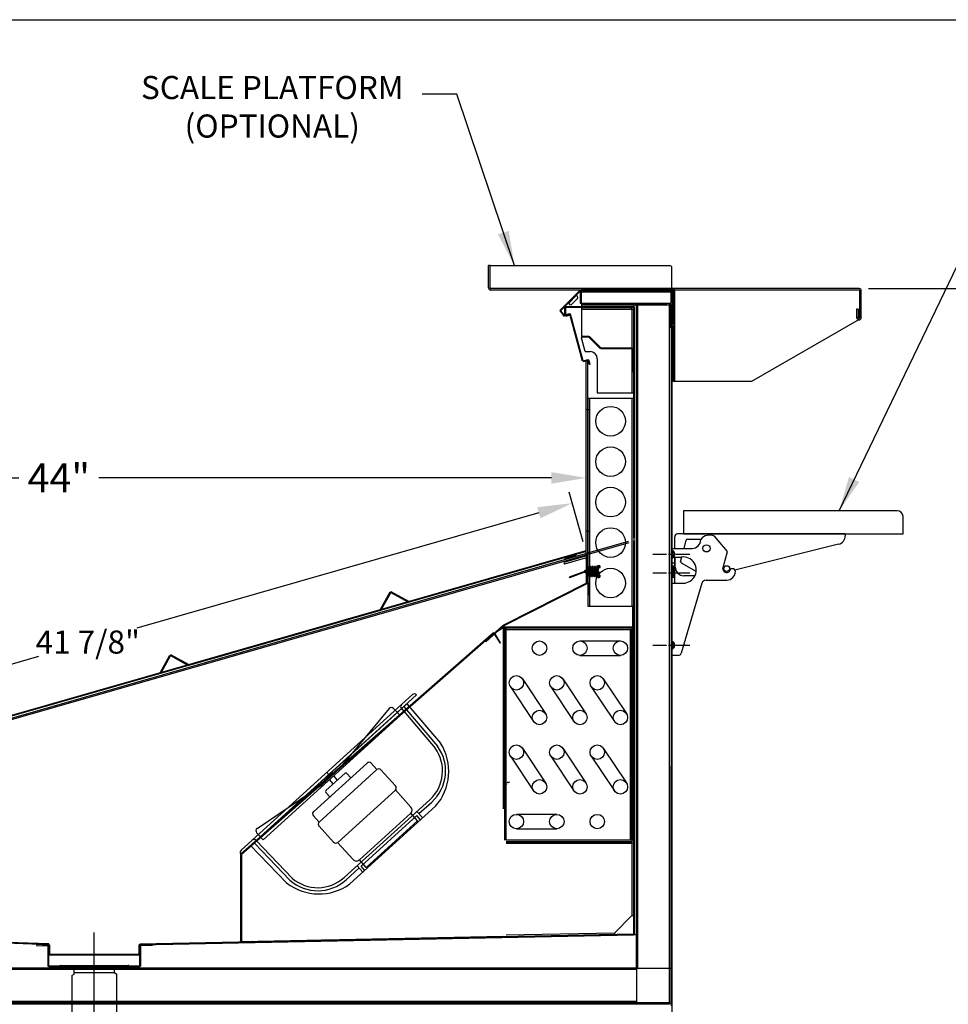
# Model space of a CAD drawing. Units: inches. Extents: x -420 to 737, y 1104 to 1442.
# Drawn here: x 660 to 701, y 1399 to 1442 of the extents above; entities that cross this region are included whole.
import ezdxf
from ezdxf.lldxf.tags import DXFTag

# ---------------------------------------------------------------- set-up
doc = ezdxf.new("R2010")
doc.units = ezdxf.units.IN
doc.header["$MEASUREMENT"] = 0
doc.header["$PDMODE"] = 35
doc.layers.add('Hussmann_text', color=6, linetype='Continuous')
doc.layers.add('Outline', color=7, linetype='Continuous')
doc.styles.add('SEACAD_Arial', font='arial.ttf')
doc.styles.add('SEACAD_arial_ttf', font='arial.ttf', dxfattribs={"height": 1})
tags = doc.linetypes.add('HIDDEN2', pattern=[0.1875, 0.125, -0.0625]).pattern_tags.tags
tags[6:7] = [DXFTag(74, 4), DXFTag(75, 0), DXFTag(340, '0'), DXFTag(46, 0.0), DXFTag(50, 0.0), DXFTag(44, 0.0), DXFTag(45, 0.0)]
tags[4:5] = [DXFTag(74, 4), DXFTag(75, 0), DXFTag(340, '0'), DXFTag(46, 0.0), DXFTag(50, 0.0), DXFTag(44, 0.0), DXFTag(45, 0.0)]
doc.dimstyles.new('Hussmann_Layer', dxfattribs={"dimtxt": 1, "dimasz": 1.5, "dimexe": 0.3, "dimexo": 0.2, "dimgap": 0.09, "dimtad": 0, "dimtih": 1, "dimtoh": 1, "dimdec": 3, "dimzin": 0, "dimdsep": 46, "dimlunit": 5, "dimtxsty": 'SEACAD_arial_ttf', "dimcen": 0.5, "dimclrd": 1, "dimclre": 1, "dimclrt": 1, "dimadec": 0, "dimazin": 0, "dimtfac": 1, "dimtdec": 3, "dimtofl": 0, "dimtmove": 0, "dimatfit": 3, "dimfxl": 0, "dimtolj": 1, "dimtzin": 0, "dimarcsym": 0})

# ---------------------------------------------------------------- blocks, each defined once
blk = doc.blocks.new('A$C5BB81816')
at = {"layer": 'Outline', "color": 7, "linetype": 'Continuous'}
for p, q in [((-7.892, 45.61), (-7.892, 46.58)), ((-7.83, 46.58), (-7.892, 46.58)), ((-7.83, 45.61), (-7.83, 46.58)), ((-7.83, 46.58), (-0.057, 46.58)), ((0.035, 45.58), (0.035, 46.488)), ((8.14, 45.58), (-7.8, 45.58)), ((8.14, 45.518), (-7.8, 45.518)), ((-4.799, 44.653), (-3.964, 45.488)), ((-4.777, 44.625), (-3.938, 45.465)), ((-4.132, 45.248), (-4.397, 44.983)), ((-4.309, 44.895), (-4.044, 45.16)), ((-3.938, 45.465), (0.062, 45.465)), ((-3.875, 45.449), (-3.938, 45.449)), ((-3.938, 45.449), (-3.938, 44.949)), ((-3.935, 45.5), (0.057, 45.5)), ((-3.88, 45.516), (0.12, 45.516)), ((-3.878, 45.551), (0.115, 45.551)), ((-3.875, 44.949), (-3.875, 45.449)), ((-3.875, 44.949), (-3.875, 45.449)), ((-3.875, 45.449), (0, 45.449)), ((-3.818, 45.5), (0.057, 45.5)), ((0, 44.949), (0, 45.449)), ((0.062, 44.402), (0.062, 45.465)), ((0.097, 44.402), (0.097, 45.46)), ((0.097, 43.99), (0.097, 45.428)), ((0.155, 45.518), (0.155, 41.558)), ((0.155, 44.453), (0.155, 45.511)), ((0.155, 44.041), (0.155, 45.479)), ((8.17, 44.33), (8.17, 45.488)), ((8.232, 44.33), (8.232, 45.488)), ((-4.602, 44.414), (-4.602, 44.758)), ((-4.602, 44.758), (-4.567, 44.758)), ((-4.567, 44.758), (-4.567, 44.793)), ((-1.629, 44.793), (-4.567, 44.793)), ((-4.567, 44.758), (-4.567, 44.414)), ((-1.629, 44.758), (-4.567, 44.758)), ((-4.375, 44.793), (-4.375, 44.758)), ((-3.938, 44.949), (-3.875, 44.949)), ((-3.875, 44.949), (-3.875, 44.887)), ((-3.875, 44.949), (-0.063, 44.949)), ((-3.875, 44.949), (0, 44.949)), ((-3.875, 44.887), (-3.875, 44.793)), ((-3.875, 44.887), (-0.063, 44.887)), ((-1.594, 44.887), (-3.875, 44.887)), ((-3.875, 44.793), (-3.875, 44.758)), ((-3.875, 44.793), (-1.594, 44.793)), ((-3.875, 44.758), (-3.875, 43.458)), ((-3.875, 44.758), (-1.692, 44.758)), ((-3.617, 44.949), (-3.367, 44.949)), ((-3.406, 44.949), (-3.156, 44.949)), ((-3.281, 44.949), (-3.156, 44.949)), ((-1.692, 44.696), (-1.692, 44.758)), ((-1.629, 44.758), (-1.629, 44.793)), ((-1.629, 44.758), (-1.629, 34.794)), ((-1.629, 44.758), (-1.594, 44.758)), ((-1.594, 17.637), (-1.594, 44.887)), ((-1.594, 44.887), (-1.5, 44.887)), ((-1.594, 44.793), (-1.594, 44.887)), ((-1.594, 44.758), (-1.594, 34.794)), ((-0.188, 44.887), (-1.563, 44.887)), ((-1.5, 17.637), (-1.5, 44.887)), ((-1.5, 44.887), (-0.063, 44.887)), ((-1.5, 41.062), (-1.5, 44.887)), ((-1.438, 16.185), (-1.438, 44.887)), ((-1.406, 44.949), (-1.156, 44.949)), ((-1.281, 44.949), (-1.156, 44.949)), ((-0.906, 44.949), (-0.656, 44.949)), ((-0.781, 44.949), (-0.656, 44.949)), ((-0.75, 44.887), (-0.75, 44.949)), ((-0.063, 44.887), (-0.063, 44.949)), ((-0.063, 16.185), (-0.063, 44.887)), ((-0.063, 44.887), (-0.063, 43.887)), ((0, 44.887), (-0.063, 44.887)), ((0, 43.887), (0, 44.887)), ((0, 44.872), (0, 14.559)), ((0.035, 44.872), (0, 44.872)), ((0.035, 44.872), (0.035, 14.559)), ((-4.802, 44.6), (-4.631, 44.381)), ((-4.777, 44.625), (-4.603, 44.402)), ((-4.603, 44.402), (-4.631, 44.381)), ((-4.567, 44.414), (-4.602, 44.414)), ((-4.567, 44.457), (-4.386, 44.506)), ((-4.567, 44.414), (-4.385, 44.463)), ((-4.558, 44.423), (-4.567, 44.457)), ((-4.557, 44.381), (-4.567, 44.414)), ((-4.377, 44.472), (-4.558, 44.423)), ((-4.376, 44.429), (-4.557, 44.381)), ((-4.386, 44.506), (-4.377, 44.472)), ((-4.385, 44.463), (-4.376, 44.429)), ((-4.343, 44.481), (-4.377, 44.472)), ((-3.835, 42.449), (-4.377, 44.472)), ((-4.315, 44.375), (-4.349, 44.366)), ((-3.801, 42.458), (-4.343, 44.481)), ((-4.299, 44.315), (-4.333, 44.306)), ((-4.332, 44.371), (-4.3, 44.25)), ((-3.875, 44.696), (-1.692, 44.696)), ((-1.692, 44.696), (-1.629, 44.696)), ((-1.692, 44.696), (-1.692, 41.074)), ((-1.629, 44.696), (-1.629, 41.074)), ((8.03, 44.698), (8.03, 44.33)), ((8.092, 44.698), (8.03, 44.698)), ((8.232, 44.33), (8.03, 44.33)), ((8.092, 44.698), (8.092, 44.33)), ((-4.283, 44.254), (-4.316, 44.245)), ((-4.25, 44.134), (-4.284, 44.125)), ((-4.234, 44.073), (-4.268, 44.064)), ((-4.267, 44.129), (-4.235, 44.008)), ((-4.218, 44.013), (-4.252, 44.004)), ((-4.186, 43.892), (-4.219, 43.883)), ((-4.202, 43.888), (-4.17, 43.767)), ((0.092, 43.961), (0.092, 41.558)), ((0.155, 43.961), (0.092, 43.961)), ((8.142, 44.253), (3.474, 41.558)), ((-4.169, 43.832), (-4.203, 43.823)), ((-4.153, 43.771), (-4.187, 43.762)), ((-4.121, 43.651), (-4.155, 43.642)), ((-4.138, 43.646), (-4.105, 43.525)), ((-4.105, 43.59), (-4.138, 43.581)), ((-4.088, 43.53), (-4.122, 43.521)), ((-3.715, 42.859), (-3.875, 43.458)), ((-3.862, 43.518), (-3.55, 43.518)), ((-3.862, 43.483), (-3.862, 43.518)), ((-3.55, 43.483), (-3.862, 43.483)), ((-3.55, 43.518), (-3.55, 43.483)), ((-3.525, 43.508), (-3.55, 43.483)), ((-3.064, 42.997), (-3.55, 43.483)), ((-3.039, 43.022), (-3.525, 43.508)), ((-4.056, 43.409), (-4.09, 43.4)), ((-4.04, 43.349), (-4.074, 43.34)), ((-4.073, 43.405), (-4.041, 43.284)), ((-4.024, 43.288), (-4.058, 43.279)), ((-3.991, 43.168), (-4.025, 43.159)), ((-3.975, 43.107), (-4.009, 43.098)), ((-4.008, 43.163), (-3.976, 43.042)), ((-3.959, 43.047), (-3.993, 43.038)), ((-3.039, 43.022), (-3.064, 42.997)), ((-3.039, 42.987), (-3.039, 43.022)), ((-3.039, 43.022), (-1.664, 43.022)), ((-1.664, 42.987), (-1.664, 43.022)), ((-3.927, 42.926), (-3.961, 42.917)), ((-3.944, 42.922), (-3.911, 42.801)), ((-3.911, 42.866), (-3.944, 42.857)), ((-3.894, 42.806), (-3.928, 42.796)), ((-3.862, 42.685), (-3.896, 42.676)), ((-3.846, 42.624), (-3.88, 42.615)), ((-3.879, 42.68), (-3.847, 42.559)), ((-3.715, 42.859), (-3.504, 42.859)), ((-3.039, 42.987), (-1.664, 42.987)), ((-1.629, 42.987), (-1.664, 42.987)), ((-1.664, 42.987), (-1.664, 41.987)), ((-1.629, 42.987), (-1.629, 41.987)), ((-3.83, 42.564), (-3.863, 42.555)), ((-3.801, 42.458), (-3.835, 42.449)), ((-3.801, 42.458), (-3.59, 42.515)), ((-3.801, 42.458), (-3.792, 42.425)), ((-3.792, 42.425), (-3.581, 42.481)), ((-3.676, 34.038), (-3.676, 42.453)), ((-3.676, 42.453), (-3.598, 42.453)), ((-3.598, 34.073), (-3.598, 42.453)), ((-3.59, 42.515), (-3.581, 42.481)), ((-3.581, 42.481), (-3.547, 42.49)), ((-3.532, 42.3), (-3.581, 42.481)), ((-3.499, 42.309), (-3.547, 42.49)), ((-3.532, 42.3), (-3.499, 42.309)), ((-3.192, 42.546), (-3.192, 41.074)), ((-1.629, 41.987), (-1.664, 41.987)), ((3.474, 41.558), (0.092, 41.558)), ((-3.192, 41.074), (-1.692, 41.074)), ((-1.692, 41.074), (-1.629, 41.074)), ((-1.5, 16.185), (-1.5, 41.062)), ((-3.598, 40.846), (-3.598, 31.846)), ((-3.598, 40.846), (-3.535, 40.846)), ((-3.535, 40.846), (-3.535, 31.846)), ((-3.535, 40.846), (-1.692, 40.846)), ((-1.692, 40.846), (-1.692, 34.981)), ((-1.692, 40.846), (-1.629, 40.846)), ((-1.629, 40.846), (-1.629, 34.981)), ((-3.598, 40.346), (-3.703, 40.346)), ((-3.598, 40.346), (-3.535, 40.346)), ((9.785, 35.971), (0.535, 35.971)), ((0.535, 35.971), (0.535, 34.971)), ((10.035, 34.971), (10.035, 35.721)), ((-3.598, 35.096), (-3.703, 35.096)), ((-3.598, 35.096), (-3.535, 35.096)), ((-1.692, 34.981), (-1.692, 31.846)), ((0.035, 29.721), (0.035, 34.971)), ((7.535, 34.971), (0.285, 34.971)), ((0.535, 34.971), (10.035, 34.971)), ((7.535, 34.971), (7.535, 34.889)), ((-43.977, 22.58), (-1.836, 34.664)), ((-43.961, 22.52), (-1.819, 34.604)), ((-1.629, 34.669), (-1.629, 17.655)), ((-1.594, 34.669), (-1.594, 17.655)), ((0.16, 34.346), (0.16, 34.846)), ((0.561, 34.346), (0.649, 34.694)), ((0.71, 34.741), (1.291, 34.741)), ((1.285, 34.721), (1.285, 34.733)), ((2.447, 34.216), (1.875, 34.872)), ((7.251, 34.525), (2.763, 33.407)), ((-3.685, 34.243), (-43.963, 22.694)), ((-3.676, 34.21), (-43.954, 22.66)), ((-11.342, 32.048), (-4.144, 34.112)), ((-4.134, 34.078), (-11.333, 32.014)), ((-4.144, 34.112), (-4.134, 34.078)), ((-4.134, 34.078), (-4.125, 34.044)), ((-3.651, 33.848), (-3.629, 34.098)), ((-3.598, 34.095), (-3.629, 34.098)), ((-3.62, 33.846), (-3.598, 34.095)), ((-0.795, 34.096), (-0.199, 34.096)), ((-0.108, 34.096), (0.088, 34.096)), ((0.035, 34.346), (0.91, 34.346)), ((0.035, 34.252), (0.072, 34.252)), ((0.075, 34.251), (0.075, 33.94)), ((0.131, 34.111), (0.159, 34.116)), ((0.131, 34.111), (0.131, 34.08)), ((0.131, 34.081), (0.159, 34.076)), ((0.186, 34.096), (0.817, 34.096)), ((2.244, 33.465), (2.447, 34.216)), ((-3.697, 34.009), (-4.637, 33.738)), ((-4.637, 33.738), (-4.615, 33.663)), ((-4.615, 33.94), (-4.605, 33.907)), ((-3.71, 33.924), (-4.615, 33.663)), ((-4.125, 34.044), (-4.605, 33.907)), ((-3.62, 33.846), (-3.651, 33.848)), ((-3.651, 33.846), (-3.62, 33.846)), ((-3.651, 32.846), (-3.651, 33.846)), ((-3.62, 32.846), (-3.62, 33.846)), ((-1.629, 33.981), (-1.629, 31.846)), ((0.035, 33.971), (0.443, 33.971)), ((0.035, 33.94), (0.072, 33.94)), ((0.035, 33.721), (0.16, 33.721)), ((0.16, 32.846), (0.16, 33.971)), ((0.184, 33.534), (0.184, 33.971)), ((0.416, 33.776), (0.466, 33.974)), ((1.088, 33.343), (0.446, 33.707)), ((-3.705, 33.36), (-4.41, 33.103)), ((-3.695, 33.331), (-4.4, 33.075)), ((-3.705, 33.36), (-3.695, 33.331)), ((-3.686, 33.398), (-3.651, 33.406)), ((-3.686, 33.293), (-3.651, 33.286)), ((-3.684, 33.378), (-3.651, 33.385)), ((-3.684, 33.313), (-3.651, 33.307)), ((-3.651, 33.471), (-3.62, 33.471)), ((-3.651, 33.471), (-3.616, 33.471)), ((-3.651, 33.346), (-3.62, 33.346)), ((-3.651, 33.346), (-3.616, 33.346)), ((-3.635, 33.471), (-3.635, 33.221)), ((-3.616, 33.533), (-3.116, 33.533)), ((-3.616, 33.413), (-3.107, 33.522)), ((-3.616, 33.393), (-3.103, 33.502)), ((-3.616, 33.346), (-3.116, 33.346)), ((-3.616, 33.299), (-3.1, 33.194)), ((-3.616, 33.279), (-3.104, 33.175)), ((-3.602, 33.144), (-3.548, 33.549)), ((-3.598, 33.471), (-3.535, 33.471)), ((-3.598, 33.346), (-3.535, 33.346)), ((-3.573, 33.14), (-3.518, 33.545)), ((-3.566, 33.471), (-3.566, 33.221)), ((-3.538, 33.144), (-3.483, 33.549)), ((-3.508, 33.14), (-3.454, 33.545)), ((-3.467, 33.146), (-3.413, 33.551)), ((-3.437, 33.142), (-3.383, 33.547)), ((-3.4, 33.146), (-3.345, 33.551)), ((-3.37, 33.142), (-3.316, 33.547)), ((-3.332, 33.144), (-3.278, 33.549)), ((-3.303, 33.14), (-3.248, 33.545)), ((-3.271, 33.144), (-3.216, 33.549)), ((-3.241, 33.14), (-3.186, 33.545)), ((-3.212, 33.144), (-3.158, 33.549)), ((-3.183, 33.14), (-3.128, 33.545)), ((-3.176, 33.606), (-3.117, 33.606)), ((-3.176, 33.584), (-3.176, 33.606)), ((-3.121, 33.585), (-3.176, 33.584)), ((-3.15, 33.144), (-3.158, 33.323)), ((-3.12, 33.146), (-3.128, 33.324)), ((-0.795, 33.284), (-0.199, 33.284)), ((-0.108, 33.284), (0.088, 33.284)), ((0.035, 33.596), (0.16, 33.596)), ((0.035, 33.533), (0.16, 33.533)), ((0.035, 33.471), (0.16, 33.471)), ((0.035, 33.44), (0.072, 33.44)), ((0.035, 33.408), (0.16, 33.408)), ((0.035, 33.346), (0.16, 33.346)), ((0.035, 33.283), (0.16, 33.283)), ((0.075, 33.439), (0.075, 33.128)), ((0.131, 33.299), (0.159, 33.304)), ((0.131, 33.299), (0.131, 33.268)), ((0.131, 33.269), (0.159, 33.264)), ((0.186, 33.284), (0.817, 33.284)), ((-3.651, 32.846), (-7.243, 31.016)), ((-3.637, 32.818), (-7.228, 30.988)), ((-4.41, 33.103), (-4.4, 33.075)), ((-3.651, 33.221), (-3.62, 33.221)), ((-3.651, 33.221), (-3.616, 33.221)), ((-3.651, 32.846), (-3.62, 32.846)), ((-3.651, 32.846), (-3.637, 32.818)), ((-3.616, 33.158), (-3.116, 33.158)), ((-3.598, 33.221), (-3.535, 33.221)), ((-3.598, 32.846), (-3.535, 32.846)), ((-3.566, 32.846), (-3.566, 32.346)), ((-3.118, 33.111), (-3.173, 33.112)), ((-3.173, 33.112), (-3.173, 33.091)), ((-3.173, 33.091), (-3.114, 33.091)), ((0.035, 33.221), (0.16, 33.221)), ((0.035, 33.128), (0.072, 33.128)), ((0.035, 33.096), (0.16, 33.096)), ((0.035, 32.846), (0.443, 32.846)), ((1.334, 32.837), (0.437, 29.81)), ((1.034, 33.159), (0.559, 33.159)), ((1.514, 32.971), (2.41, 32.971)), ((-12.579, 31.693), (-12.155, 32.458)), ((-12.125, 32.441), (-12.549, 31.676)), ((-12.155, 32.458), (-12.125, 32.441)), ((-12.108, 32.472), (-12.125, 32.441)), ((-12.125, 32.441), (-11.359, 32.017)), ((-11.342, 32.048), (-12.108, 32.472)), ((-3.598, 32.596), (-3.535, 32.596)), ((-11.359, 32.017), (-11.342, 32.048)), ((-11.333, 32.014), (-11.342, 32.048)), ((-3.598, 32.346), (-3.535, 32.346)), ((-20.87, 29.315), (-12.579, 31.693)), ((-12.57, 31.659), (-20.861, 29.282)), ((-12.57, 31.659), (-12.579, 31.693)), ((-12.549, 31.676), (-12.579, 31.693)), ((-3.598, 31.846), (-1.629, 31.846)), ((-1.66, 31.81), (-1.629, 31.81)), ((-1.66, 30.935), (-1.66, 31.81)), ((-1.629, 31.81), (-1.629, 30.935)), ((-7.685, 30.692), (-18.607, 21.119)), ((-7.664, 30.669), (-18.586, 21.096)), ((-7.287, 30.996), (-8.028, 30.324)), ((-8.007, 30.301), (-7.266, 30.973)), ((-7.692, 30.607), (-7.6, 30.691)), ((-7.664, 30.669), (-7.685, 30.692)), ((-7.664, 30.669), (-7.221, 30.948)), ((-7.637, 30.686), (-7.664, 30.669)), ((-7.664, 30.669), (-7.397, 30.246)), ((-7.371, 30.263), (-7.637, 30.686)), ((-7.61, 30.703), (-7.589, 30.68)), ((-7.261, 31.013), (-7.287, 30.996)), ((-7.266, 30.973), (-7.287, 30.996)), ((-7.26, 30.988), (-7.26, 23.082)), ((-7.228, 30.988), (-7.26, 30.988)), ((-7.243, 31.016), (-7.228, 30.988)), ((-7.228, 30.988), (-7.228, 23.082)), ((-7.223, 30.028), (-7.223, 30.903)), ((-7.223, 30.903), (-7.192, 30.903)), ((-1.66, 30.935), (-7.192, 30.935)), ((-7.192, 30.935), (-7.192, 30.903)), ((-7.192, 30.903), (-1.66, 30.903)), ((-7.192, 30.903), (-7.192, 30.028)), ((-7.192, 21.716), (-7.192, 30.841)), ((-7.192, 30.841), (-7.129, 30.841)), ((-7.129, 30.903), (-1.692, 30.903)), ((-7.129, 30.841), (-7.129, 30.903)), ((-7.129, 21.716), (-7.129, 30.841)), ((-7.129, 30.841), (-1.692, 30.841)), ((-1.754, 21.747), (-1.754, 30.81)), ((-1.629, 30.81), (-1.754, 30.81)), ((-1.692, 30.903), (-1.692, 30.841)), ((-1.692, 30.841), (-1.692, 21.716)), ((-1.692, 30.841), (-1.629, 30.841)), ((-1.692, 21.747), (-1.692, 30.81)), ((-1.66, 30.903), (-1.66, 30.935)), ((-1.629, 30.935), (-1.66, 30.935)), ((-1.629, 30.841), (-1.629, 21.716)), ((-1.629, 21.747), (-1.629, 30.81)), ((-8.028, 30.324), (-8.007, 30.301)), ((-7.703, 30.619), (-7.682, 30.596)), ((-7.656, 30.661), (-7.635, 30.638)), ((-7.397, 30.246), (-7.371, 30.263)), ((-3.942, 30.341), (-2.192, 30.341)), ((0.035, 30.314), (0.072, 30.314)), ((0.075, 30.313), (0.075, 30.002)), ((-7.192, 30.028), (-7.223, 30.028)), ((-0.795, 30.158), (-0.199, 30.158)), ((-0.108, 30.158), (0.088, 30.158)), ((0.035, 30.002), (0.072, 30.002)), ((0.131, 30.173), (0.159, 30.178)), ((0.131, 30.173), (0.131, 30.142)), ((0.131, 30.143), (0.159, 30.138)), ((0.186, 30.158), (0.817, 30.158)), ((-22.107, 28.961), (-21.683, 29.726)), ((-21.653, 29.709), (-22.077, 28.944)), ((-21.683, 29.726), (-21.653, 29.709)), ((-21.636, 29.74), (-21.653, 29.709)), ((-21.653, 29.709), (-20.887, 29.285)), ((-20.87, 29.315), (-21.636, 29.74)), ((-3.942, 29.716), (-2.192, 29.716)), ((0.035, 29.721), (0.317, 29.721)), ((-20.887, 29.285), (-20.87, 29.315)), ((-20.861, 29.282), (-20.87, 29.315)), ((-30.398, 26.583), (-22.107, 28.961)), ((-22.098, 28.927), (-30.389, 26.55)), ((-22.098, 28.927), (-22.107, 28.961)), ((-22.077, 28.944), (-22.107, 28.961)), ((-6.431, 28.702), (-5.431, 27.202)), ((-4.681, 28.702), (-3.681, 27.202)), ((-2.931, 28.702), (-1.931, 27.202)), ((-6.952, 28.355), (-5.952, 26.855)), ((-5.202, 28.355), (-4.202, 26.855)), ((-3.452, 28.355), (-2.452, 26.855)), ((-18.601, 21.291), (-11.189, 28.019)), ((-11.531, 27.54), (-11.016, 28.007)), ((-11.02, 28.011), (-11.016, 28.007)), ((-11.468, 27.574), (-18.133, 21.527)), ((-18.091, 21.585), (-11.531, 27.54)), ((-12.193, 27.417), (-14.357, 24.806)), ((-11.725, 27.114), (-12.004, 27.422)), ((-11.689, 27.353), (-11.71, 27.376)), ((-11.668, 27.415), (-10.2, 25.709)), ((-11.535, 27.455), (-10.107, 25.793)), ((-11.457, 27.563), (-11.478, 27.586)), ((-11.435, 27.627), (-9.967, 25.921)), ((-17.648, 21.737), (-11.725, 27.114)), ((-6.431, 25.702), (-5.431, 24.202)), ((-4.681, 25.702), (-3.681, 24.202)), ((-2.931, 25.702), (-1.931, 24.202)), ((-13.818, 25.421), (-13.839, 25.444)), ((-6.952, 25.355), (-5.952, 23.855)), ((-5.202, 25.355), (-4.202, 23.855)), ((-3.452, 25.355), (-2.452, 23.855)), ((-15.466, 22.955), (-13.148, 25.059)), ((-15.222, 22.508), (-12.727, 24.773)), ((-15.097, 24.134), (-14.357, 24.806)), ((-12.723, 24.776), (-12.972, 25.05)), ((-11.918, 24.068), (-12.55, 24.764)), ((0, 16.185), (0, 24.919)), ((-14.933, 23.864), (-14.104, 24.617)), ((-14.908, 24.386), (-14.627, 24.642)), ((-14.868, 24.342), (-14.908, 24.386)), ((-14.9, 24.475), (-14.715, 24.643)), ((-14.86, 24.43), (-14.9, 24.475)), ((-14.895, 24.655), (-14.811, 24.562)), ((-14.79, 24.539), (-14.811, 24.562)), ((-14.79, 24.539), (-14.811, 24.562)), ((-14.79, 24.539), (-14.811, 24.562)), ((-14.611, 24.156), (-14.779, 24.341)), ((-14.675, 24.598), (-14.715, 24.643)), ((-14.586, 24.597), (-14.627, 24.642)), ((-14.426, 24.324), (-14.594, 24.509)), ((-13.848, 24.424), (-14.019, 24.612)), ((-17.905, 22.232), (-15.097, 24.134)), ((-14.422, 21.627), (-11.927, 23.892)), ((-11.251, 23.155), (-11.923, 23.895)), ((-7.126, 24.153), (-7.1, 24.17)), ((-7.126, 24.153), (-7.109, 24.127)), ((-7.086, 24.218), (-7.033, 24.252)), ((-7.033, 24.252), (-6.999, 24.199)), ((-14.766, 23.59), (-14.937, 23.779)), ((-14.142, 20.105), (-10.439, 23.466)), ((-16.41, 23.069), (-16.431, 23.092)), ((-13.89, 19.828), (-10.187, 23.188)), ((-10.911, 22.869), (-10.355, 23.373)), ((-15.226, 22.504), (-15.474, 22.779)), ((-13.485, 20.87), (-11.264, 22.886)), ((-13.41, 20.601), (-11.003, 22.785)), ((-10.968, 22.561), (-11.264, 22.886)), ((-10.835, 22.6), (-11.003, 22.785)), ((-10.743, 22.684), (-10.995, 22.962)), ((-6.692, 22.841), (-4.942, 22.841)), ((-14.599, 21.635), (-15.23, 22.331)), ((-13.19, 20.544), (-10.968, 22.561)), ((-6.692, 22.216), (-4.942, 22.216)), ((-17.648, 21.737), (-17.928, 22.045)), ((-1.629, 21.747), (-1.754, 21.747)), ((-18.606, 21.118), (-18.091, 21.585)), ((-18.187, 21.497), (-16.631, 19.872)), ((-18.123, 21.515), (-18.144, 21.539)), ((-18.006, 21.581), (-16.49, 19.999)), ((-17.954, 21.709), (-16.398, 20.084)), ((-13.754, 20.883), (-14.426, 21.624)), ((-1.692, 21.716), (-7.129, 21.716)), ((-1.692, 21.653), (-7.129, 21.653)), ((-7.129, 21.653), (-1.692, 21.653)), ((-7.129, 21.591), (-1.692, 21.591)), ((-1.692, 21.716), (-1.692, 21.653)), ((-1.629, 21.716), (-1.692, 21.716)), ((-1.692, 21.591), (-1.692, 21.653)), ((-1.692, 21.591), (-1.692, 18.466)), ((-1.629, 21.591), (-1.692, 21.591)), ((-1.629, 21.591), (-1.629, 18.466)), ((-18.617, 17.346), (-18.617, 21.096)), ((-18.612, 21.079), (-18.586, 21.096)), ((-18.609, 21.121), (-18.606, 21.118)), ((-18.586, 21.096), (-18.607, 21.119)), ((-18.586, 21.096), (-18.586, 17.346)), ((-14.058, 20.013), (-13.502, 20.517)), ((-13.334, 20.332), (-13.586, 20.609)), ((-13.19, 20.544), (-13.485, 20.87)), ((-13.242, 20.416), (-13.41, 20.601)), ((-1.692, 18.466), (-2.442, 17.701)), ((-1.692, 18.466), (-1.629, 18.466)), ((-26.921, 17.199), (-41.449, 17.711)), ((-26.92, 17.234), (-41.448, 17.746)), ((-24.952, 13.852), (-24.952, 17.725)), ((-1.629, 17.655), (-22.984, 17.222)), ((-1.628, 17.62), (-22.983, 17.187)), ((-18.586, 17.346), (-7.26, 17.573)), ((-18.585, 17.314), (-7.26, 17.542)), ((-2.442, 17.701), (-7.129, 17.607)), ((-2.44, 17.638), (-7.128, 17.544)), ((-3.191, 17.623), (-3.19, 17.588)), ((-3.191, 17.606), (-2.316, 17.623)), ((-2.754, 17.632), (-2.753, 17.597)), ((-2.442, 17.701), (-2.44, 17.638)), ((-2.316, 17.641), (-2.316, 17.606)), ((-1.629, 17.655), (-1.628, 17.62)), ((-1.629, 17.655), (-1.594, 17.655)), ((-1.594, 17.637), (-1.5, 17.637)), ((-27.454, 17.205), (-27.456, 17.17)), ((-27.456, 17.17), (-26.956, 17.152)), ((-26.955, 17.187), (-27.454, 17.205)), ((-26.956, 17.152), (-26.955, 17.187)), ((-26.921, 17.152), (-26.956, 17.152)), ((-26.956, 17.152), (-26.956, 16.277)), ((-26.921, 17.199), (-26.92, 17.234)), ((-26.921, 17.199), (-26.921, 16.824)), ((-26.921, 17.199), (-26.886, 17.199)), ((-26.921, 16.277), (-26.921, 17.152)), ((-26.886, 17.199), (-26.886, 16.824)), ((-22.983, 17.187), (-23.018, 17.187)), ((-23.018, 17.187), (-23.018, 16.812)), ((-22.983, 17.187), (-22.984, 17.222)), ((-22.983, 17.187), (-22.983, 16.812)), ((-22.983, 17.152), (-22.948, 17.152)), ((-22.983, 16.277), (-22.983, 17.152)), ((-22.949, 17.187), (-22.449, 17.196)), ((-22.948, 17.152), (-22.949, 17.187)), ((-22.449, 17.161), (-22.948, 17.152)), ((-22.948, 17.152), (-22.948, 16.277)), ((-22.449, 17.196), (-22.449, 17.161)), ((-18.586, 17.346), (-18.617, 17.346)), ((-18.586, 17.346), (-18.086, 17.356)), ((-18.585, 17.314), (-18.586, 17.346)), ((-18.085, 17.324), (-18.585, 17.314)), ((-18.086, 17.356), (-18.085, 17.324)), ((-16.372, 17.34), (-13.872, 17.391)), ((-16.372, 17.359), (-16.372, 17.323)), ((-16.372, 17.358), (-16.372, 17.322)), ((-15.123, 17.426), (-15.122, 17.39)), ((-15.123, 17.384), (-15.122, 17.348)), ((-13.873, 17.409), (-13.872, 17.373)), ((-13.873, 17.409), (-13.872, 17.373)), ((-26.886, 16.824), (-26.921, 16.824)), ((-22.983, 16.812), (-23.018, 16.812)), ((-26.956, 16.277), (-26.921, 16.277)), ((-26.921, 16.277), (-26.921, 16.242)), ((-22.983, 16.277), (-26.921, 16.277)), ((-22.983, 16.242), (-26.921, 16.242)), ((-26.44, 16.274), (-26.44, 16.274)), ((-26.409, 16.305), (-23.483, 16.305)), ((-26.409, 16.242), (-23.483, 16.242)), ((-26.066, 16.18), (-26.378, 16.242)), ((-26.202, 16.241), (-26.202, 16.277)), ((-26.202, 16.277), (-23.702, 16.277)), ((-26.202, 16.259), (-23.702, 16.26)), ((-24.952, 13.305), (-24.952, 16.305)), ((-24.952, 16.277), (-24.952, 16.242)), ((-23.827, 16.18), (-23.515, 16.242)), ((-23.702, 16.242), (-23.702, 16.277)), ((-23.452, 16.273), (-23.452, 16.274)), ((-22.983, 16.277), (-22.983, 16.242)), ((-22.948, 16.277), (-22.983, 16.277)), ((-1.5, 16.185), (-40.544, 16.185)), ((-1.5, 16.122), (-40.544, 16.122)), ((-26.066, 16.18), (-23.827, 16.18)), ((-25.921, 15.867), (-25.827, 15.93)), ((-25.921, 15.867), (-25.921, 13.366)), ((-25.827, 15.93), (-25.827, 16.18)), ((-25.827, 15.992), (-24.077, 15.992)), ((-24.077, 15.992), (-24.077, 16.18)), ((-24.077, 15.992), (-23.984, 15.93)), ((-23.984, 15.93), (-23.984, 13.428)), ((-1.5, 16.185), (-1.5, 14.685)), ((-1.5, 16.185), (0, 16.185)), ((-0.063, 14.685), (-0.063, 16.185)), ((0, 16.185), (-0.063, 16.185)), ((0, 14.685), (0, 16.185)), ((-0.063, 14.685), (-41.009, 14.685)), ((-0.063, 14.622), (-41.009, 14.622)), ((-1.5, 14.747), (-40.544, 14.747)), ((-1.5, 14.685), (-40.544, 14.685)), ((-26.419, 14.622), (-26.419, 14.685)), ((-26.419, 14.685), (-23.919, 14.685)), ((-26.419, 14.653), (-23.919, 14.653)), ((-23.919, 14.622), (-26.419, 14.622)), ((-16.998, 14.622), (-16.998, 14.685)), ((-16.998, 14.653), (-13.248, 14.653)), ((-15.123, 14.622), (-15.123, 14.685)), ((-13.248, 14.685), (-13.248, 14.622)), ((-7.426, 14.622), (-7.426, 14.685)), ((-7.426, 14.653), (-7.301, 14.653)), ((-7.364, 14.622), (-7.364, 14.685)), ((-7.301, 14.622), (-7.301, 14.685)), ((-5.801, 14.685), (-5.801, 14.622)), ((-5.801, 14.653), (-5.676, 14.653)), ((-5.739, 14.685), (-5.739, 14.622)), ((-5.676, 14.685), (-5.676, 14.622)), ((-0.063, 14.685), (0, 14.685)), ((-0.063, 14.685), (-0.063, 14.622))]:
    blk.add_line(p, q, dxfattribs=at)
at = {"layer": 'Outline', "color": 7, "linetype": 'HIDDEN2'}
for p, q in [((-22.983, 16.777), (-26.921, 16.777)), ((-22.983, 16.742), (-26.921, 16.742))]:
    blk.add_line(p, q, dxfattribs=at)
at = {"layer": 'Outline', "color": 7, "linetype": 'Continuous'}
for centre, radius in [((-2.613, 39.846), 0.641), ((-2.613, 38.096), 0.641), ((-2.613, 36.346), 0.641), ((-2.613, 34.596), 0.641), ((1.535, 34.346), 0.156), ((-2.613, 32.846), 0.641), ((2.41, 33.471), 0.125), ((-5.692, 30.028), 0.312), ((-3.942, 30.028), 0.312), ((-2.192, 30.028), 0.312), ((-6.692, 28.528), 0.312), ((-4.942, 28.528), 0.312), ((-3.192, 28.528), 0.312), ((-5.692, 27.028), 0.312), ((-3.942, 27.028), 0.312), ((-2.192, 27.028), 0.312), ((-6.692, 25.528), 0.312), ((-4.942, 25.528), 0.312), ((-3.192, 25.528), 0.312), ((-5.692, 24.028), 0.312), ((-3.942, 24.028), 0.312), ((-2.192, 24.028), 0.312), ((-6.692, 22.528), 0.312), ((-4.942, 22.528), 0.312), ((-3.192, 22.528), 0.312)]:
    blk.add_circle(centre, radius, dxfattribs=at)
for centre, radius, start, end in [((-0.057, 46.488), 0.092, 0, 90), ((-7.8, 45.61), 0.092, 180, 270), ((-7.8, 45.61), 0.03, 180, 270), ((8.14, 45.488), 0.092, 0, 90), ((-4.088, 45.204), 0.0625, 315, 135), ((-3.935, 45.46), 0.04, 90, 135), ((0.057, 45.46), 0.04, 0, 90), ((0.115, 45.511), 0.04, 0, 90), ((8.14, 45.488), 0.03, 0, 90), ((-4.353, 44.939), 0.0625, 135, 315), ((-4.771, 44.625), 0.04, 135, 218), ((8.131, 44.33), 0.101, 180, 0), ((8.131, 44.33), 0.0388, 180, 0), ((-3.504, 42.546), 0.312, 0, 90), ((9.785, 35.721), 0.25, 0, 90), ((0.285, 34.846), 0.125, 90, 180), ((0.71, 34.679), 0.0625, 90, 165.7466), ((0.91, 34.721), 0.375, 270, 0), ((1.666, 34.435), 0.484, 64.4677, 141.8947), ((7.16, 34.889), 0.375, 283.9912, 0), ((-4.134, 34.078), 0.035, 286, 106), ((0.072, 34.242), 0.01, 56.159, 90), ((-0.026, 34.096), 0.186, 6.1721, 56.159), ((-0.026, 34.096), 0.186, 303.841, 353.8279), ((-3.753, 34.073), 0.155, 286.0623, 0), ((-3.706, 34.038), 0.03, 286.0623, 0), ((0.072, 33.95), 0.01, 270, 303.841), ((0.477, 33.761), 0.0625, 165.7466, 240.4638), ((0.523, 33.408), 0.568, 261.8618, 98.1382), ((-3.686, 33.346), 0.0525, 90, 270), ((-3.686, 33.346), 0.0325, 86.7153, 273.1395), ((-3.533, 33.547), 0.015, 352.3393, 172.3393), ((-3.469, 33.547), 0.015, 352.3393, 172.3393), ((-3.398, 33.549), 0.015, 352.3393, 172.3393), ((-3.33, 33.549), 0.015, 352.3393, 172.3393), ((-3.263, 33.547), 0.015, 352.3393, 172.3393), ((-3.201, 33.547), 0.015, 352.3393, 172.3393), ((-3.143, 33.547), 0.015, 352.3393, 172.3393), ((-3.143, 33.323), 0.015, 2.3393, 182.3393), ((-3.116, 33.553), 0.0325, 285.719, 98.5453), ((-3.116, 33.553), 0.0525, 284.3517, 90.8323), ((0.072, 33.43), 0.01, 56.159, 90), ((-0.026, 33.284), 0.186, 6.1721, 56.159), ((-0.026, 33.284), 0.186, 303.841, 353.8279), ((0.559, 33.534), 0.375, 180, 270), ((2.41, 33.461), 0.166, 178.4468, 310.4284), ((2.41, 33.346), 0.375, 270, 0), ((2.652, 33.332), 0.134, 5.9998, 178.9468), ((-3.588, 33.142), 0.015, 172.3393, 352.3393), ((-3.523, 33.142), 0.015, 172.3393, 352.3393), ((-3.452, 33.144), 0.015, 172.3393, 352.3393), ((-3.385, 33.144), 0.015, 172.3393, 352.3393), ((-3.318, 33.142), 0.015, 172.3393, 352.3393), ((-3.256, 33.142), 0.015, 172.3393, 352.3393), ((-3.198, 33.142), 0.015, 172.3393, 352.3393), ((-3.135, 33.145), 0.015, 182.8688, 2.8688), ((-3.113, 33.143), 0.0325, 261.4547, 74.281), ((-3.113, 33.143), 0.0525, 269.5398, 75.6483), ((0.072, 33.138), 0.01, 270, 303.841), ((1.514, 32.783), 0.188, 90, 163.4846), ((0.072, 30.304), 0.01, 56.159, 90), ((-0.026, 30.158), 0.186, 6.1721, 56.159), ((0.072, 30.012), 0.01, 270, 303.841), ((-0.026, 30.158), 0.186, 303.841, 353.8279), ((0.317, 29.846), 0.125, 270, 343.4846), ((-11.108, 27.93), 0.12, 42.2299, 132.2299), ((-12.097, 27.338), 0.125, 42.2299, 140.36), ((-11.575, 27.499), 0.125, 132.2299, 222.2299), ((-11.49, 27.495), 0.06, 132.2299, 222.2299), ((-11.587, 24.723), 1.702, 312.3952, 35.4161), ((-11.556, 24.719), 1.804, 311.7467, 36.5475), ((-11.91, 24.702), 2.293, 318.6748, 32.0898), ((-13.064, 24.966), 0.125, 42.2299, 132.2299), ((-12.643, 24.68), 0.125, 42.2299, 132.2299), ((-14.064, 24.572), 0.06, 42.2299, 132.2299), ((-14.893, 23.819), 0.06, 132.2299, 222.2299), ((-12.011, 23.984), 0.125, 312.2299, 42.2299), ((-11.392, 23.027), 0.19, 312.2299, 42.2299), ((-15.382, 22.863), 0.125, 132.2299, 222.2299), ((-17.835, 22.129), 0.125, 124.0998, 222.2299), ((-15.138, 22.415), 0.125, 132.2299, 222.2299), ((-18.047, 21.625), 0.125, 42.2299, 132.2299), ((-18.051, 21.54), 0.06, 42.2299, 132.2299), ((-14.506, 21.719), 0.125, 222.2299, 312.2299), ((-18.52, 21.202), 0.12, 132.169, 222.169), ((-13.613, 21.011), 0.19, 222.2299, 312.2299), ((-15.282, 21.369), 1.702, 229.0438, 312.0646), ((-15.231, 21.688), 2.293, 232.3701, 305.785), ((-15.281, 21.338), 1.804, 227.9123, 312.7131), ((-26.409, 16.274), 0.0312, 90, 179.7699), ((-26.409, 16.273), 0.0312, 179.7699, 270), ((-23.483, 16.274), 0.0312, 0, 90), ((-23.483, 16.273), 0.0312, 270, 0)]:
    blk.add_arc(centre, radius, start, end, dxfattribs=at)
blk = doc.blocks.new('*D41')
at = {"lineweight": -2}
for p, q in [((632.653, 1406.043), (632.653, 1365.788)), ((688.579, 1399.271), (688.579, 1365.788)), ((634.153, 1366.288), (663.823, 1366.288)), ((687.079, 1366.288), (670.143, 1366.288))]:
    blk.add_line(p, q, dxfattribs=at)
for points in [[(634.153, 1366.538), (634.153, 1366.038), (632.653, 1366.288)], [(687.079, 1366.538), (687.079, 1366.038), (688.579, 1366.288)]]:
    blk.add_solid(points)
at = {"layer": 'Defpoints', "color": 0}
for p in [(632.653, 1406.296), (688.579, 1399.524), (632.653, 1366.288)]:
    blk.add_point(p, dxfattribs=at)
at = {"insert": (666.983, 1366.288), "char_height": 1.25, "attachment_point": 5, "style": 'SEACAD_Arial'}
blk.add_mtext('\\A1;55 7/8"', dxfattribs=at)
blk = doc.blocks.new('*D87')
at = {"lineweight": -2}
for p, q in [((640.857, 1412.674), (640.857, 1422.502)), ((684.869, 1419.356), (684.869, 1422.502)), ((642.357, 1422.002), (660.328, 1422.002)), ((683.369, 1422.002), (663.787, 1422.002))]:
    blk.add_line(p, q, dxfattribs=at)
for points in [[(642.357, 1422.252), (642.357, 1421.752), (640.857, 1422.002)], [(683.369, 1422.252), (683.369, 1421.752), (684.869, 1422.002)]]:
    blk.add_solid(points)
at = {"layer": 'Defpoints', "color": 0}
for p in [(684.869, 1422.002), (684.869, 1419.103), (640.857, 1412.421)]:
    blk.add_point(p, dxfattribs=at)
at = {"insert": (662.058, 1422.002), "char_height": 1.25, "attachment_point": 5, "style": 'SEACAD_Arial'}
blk.add_mtext('\\A1;44"', dxfattribs=at)
blk = doc.blocks.new('*D107')
at = {"lineweight": -2}
for p, q in [((697.084, 1430.189), (704.766, 1430.189)), ((704.266, 1428.689), (704.266, 1409.912)), ((704.266, 1386.109), (704.266, 1408.698)), ((688.979, 1384.609), (704.766, 1384.609))]:
    blk.add_line(p, q, dxfattribs=at)
for points in [[(704.016, 1428.689), (704.516, 1428.689), (704.266, 1430.189)], [(704.016, 1386.109), (704.516, 1386.109), (704.266, 1384.609)]]:
    blk.add_solid(points)
at = {"layer": 'Defpoints', "color": 0}
for p in [(696.684, 1430.189), (704.266, 1430.189), (688.579, 1384.609)]:
    blk.add_point(p, dxfattribs=at)
at = {"insert": (704.266, 1409.305), "char_height": 1, "attachment_point": 5, "style": 'SEACAD_arial_ttf'}
blk.add_mtext('\\A1;45 5/8"', dxfattribs=at)
blk = doc.blocks.new('*D112')
at = {"lineweight": -2}
for p, q in [((684.749, 1419.236), (684.131, 1421.39)), ((682.827, 1420.496), (665.428, 1415.507)), ((645.433, 1409.774), (661.194, 1414.293)), ((644.471, 1407.687), (643.853, 1409.841))]:
    blk.add_line(p, q, dxfattribs=at)
for points in [[(682.758, 1420.736), (682.896, 1420.256), (684.269, 1420.91)], [(645.364, 1410.014), (645.502, 1409.533), (643.991, 1409.36)]]:
    blk.add_solid(points)
at = {"layer": 'Defpoints', "color": 0}
for p in [(684.269, 1420.91), (684.859, 1418.852), (644.581, 1407.302)]:
    blk.add_point(p, dxfattribs=at)
at = {"insert": (663.311, 1414.9), "char_height": 1, "attachment_point": 5, "style": 'SEACAD_arial_ttf'}
blk.add_mtext('\\A1;41 7/8"', dxfattribs=at)

msp = doc.modelspace()

# ---------------------------------------------------------------- linework, layer by layer
msp.add_lwpolyline([(452.1545, 1441.8239), (736.7702, 1441.8239), (736.7702, 1103.9141), (452.1545, 1103.9141)], close=True)

# ---------------------------------------------------------------- block references
at = {"layer": 'Outline'}
msp.add_blockref('A$C5BB81816', (688.5443, 1384.6088), dxfattribs=at)

# ---------------------------------------------------------------- texts
at = {"layer": 'Hussmann_text', "linetype": 'Continuous', "insert": (671.2915, 1439.3901), "char_height": 1, "width": 14.448029, "attachment_point": 2, "style": 'SEACAD_arial_ttf'}
msp.add_mtext('SCALE PLATFORM\\P(OPTIONAL)', dxfattribs=at)

# ---------------------------------------------------------------- dimensions: what is measured, and where the dimension line sits
for base, p1, p2, angle, picture, middle, dimtype in [((704.2658, 1430.189), (688.5793, 1384.6088), (696.6843, 1430.189), 90, '*D107', (704.2658, 1409.3051), 160), ((684.2689, 1420.9096), (644.5812, 1407.3025), (684.8589, 1418.8519), 16, '*D112', (663.3106, 1414.9), 161)]:
    dim = msp.add_linear_dim(base=base, p1=p1, p2=p2, angle=angle, dimstyle='Hussmann_Layer', override={"dimexe": 0.5, "dimexo": 0.4, "dimpost": '"', "dimclrd": 256, "dimclre": 256, "dimclrt": 256, "dimfrac": 2})
    dim.commit()
    dim.dimension.update_dxf_attribs({"geometry": picture, "text_midpoint": middle, "dimtype": dimtype})
for base, p1, p2, picture, middle in [((684.8686, 1422.0017), (640.8572, 1412.4213), (684.8686, 1419.1027), '*D87', (662.0576, 1422.0017)), ((632.6533, 1366.2877), (688.5793, 1399.524), (632.6533, 1406.2964), '*D41', (666.983, 1366.2877))]:
    dim = msp.add_linear_dim(base=base, p1=p1, p2=p2, dimstyle='Hussmann_Layer', override={"dimtxt": 1.25, "dimexe": 0.5, "dimexo": 0.253, "dimgap": 0.5, "dimpost": '"', "dimtxsty": 'SEACAD_Arial', "dimclrd": 256, "dimclre": 256, "dimclrt": 256, "dimfrac": 2})
    dim.commit()
    dim.dimension.update_dxf_attribs({"geometry": picture, "text_midpoint": middle, "dimtype": 160})

# ---------------------------------------------------------------- leaders
at = {"layer": 'Hussmann_text', "color": 6, "linetype": 'Continuous', "annotation_type": 0, "has_hookline": 1}
for points, hookline_direction, text_width in [([(681.7674, 1431.19), (679.2755, 1438.5991), (677.7755, 1438.5991)], 1, 12.4072), ([(695.8135, 1420.5806), (702.7222, 1434.9321), (704.2222, 1434.9321)], 0, 12.8711)]:
    msp.add_leader(points, dimstyle='Hussmann_Layer', override={"dimclrd": 6, "dimfrac": 2}, dxfattribs=dict(at, hookline_direction=hookline_direction, text_width=text_width))

doc.saveas('drawing.dxf')
